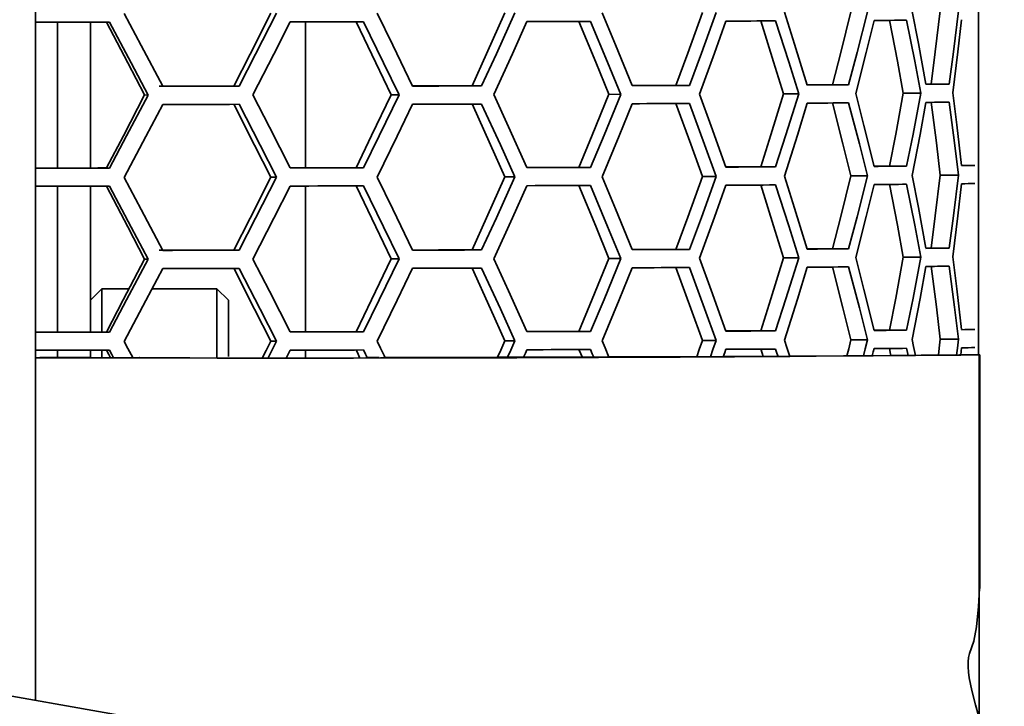
# Model space of a CAD drawing. Units: millimetres. Extents: x 15 to 415, y 5 to 292.
# Drawn here: x 278 to 283, y 146 to 149 of the extents above; entities that cross this region are included whole.
import ezdxf

# ---------------------------------------------------------------- set-up
doc = ezdxf.new("R2010")
doc.units = ezdxf.units.MM
doc.styles.add('SLDTEXTSTYLE0', font='TXT', dxfattribs={"width": 0.75})
doc.dimstyles.new('SLDDIMSTYLE1', dxfattribs={"dimtxt": 3.5, "dimasz": 3.302, "dimexe": 0, "dimexo": 0.0625, "dimgap": 0.875, "dimtad": 1, "dimdec": 0, "dimlfac": 10, "dimrnd": 1e-09, "dimzin": 12, "dimdsep": 46, "dimtxsty": 'SLDTEXTSTYLE0', "dimsah": 1, "dimcen": 0.09, "dimadec": 0, "dimazin": 3, "dimtfac": 1, "dimtdec": 0, "dimtofl": 0, "dimtmove": 0, "dimatfit": 3, "dimfxl": 0, "dimfrac": 2, "dimtolj": 1, "dimtzin": 12, "dimarcsym": 0})

# ---------------------------------------------------------------- blocks, each defined once
blk = doc.blocks.new('_D_2')
at = {"color": 7, "linetype": 'Continuous', "lineweight": 0}
for p, q in [((240.6525, 151.6773), (240.6525, 126.2562)), ((286.4266, 143.6096), (286.4266, 126.2562)), ((259.0649, 133.5234), (257.9985, 133.5234)), ((257.9985, 133.5234), (257.9985, 127.9672)), ((268.0142, 133.5234), (269.0806, 133.5234)), ((269.0806, 133.5234), (269.0806, 127.9672)), ((257.9985, 127.9672), (259.0649, 127.9672)), ((269.0806, 127.9672), (268.0142, 127.9672)), ((240.6525, 127.2562), (286.4266, 127.2562))]:
    blk.add_line(p, q, dxfattribs=at)
at = {"color": 7, "linetype": 'Continuous', "lineweight": 18}
for points in [[(240.6525, 127.2562), (243.9545, 126.7482), (243.9545, 127.7642)], [(286.4266, 127.2562), (283.1246, 127.7642), (283.1246, 126.7482)]]:
    blk.add_solid(points, dxfattribs=at)
at = {"color": 7, "linetype": 'Continuous', "lineweight": 18, "char_height": 3.5, "attachment_point": 1, "style": 'SLDTEXTSTYLE0'}
for s, insert in [('458mm', (255.2854, 138.7461)), ('18in', (259.0649, 132.4789))]:
    blk.add_mtext(s, dxfattribs=dict(at, insert=insert))

msp = doc.modelspace()

# ---------------------------------------------------------------- linework, layer by layer
at = {"color": 7, "linetype": 'Continuous', "lineweight": 35}
for p, q in [((282.4951, 147.5292), (282.4958, 174.1557)), ((278.3938, 173.4458), (278.3931, 146.0261)), ((280.053, 145.7334), (241.472, 152.5363)), ((278.4884, 148.9767), (278.4884, 148.342)), ((278.6326, 148.9768), (278.6326, 148.342)), ((279.5681, 148.9775), (279.5681, 148.3427)), ((279.2563, 148.698), (279.2789, 148.6978)), ((280.2919, 148.6994), (280.3336, 148.6992)), ((281.1791, 148.7015), (281.2371, 148.7013)), ((281.8594, 148.7042), (281.93, 148.7041)), ((282.2883, 148.7074), (282.3668, 148.7073)), ((278.8679, 148.6597), (278.8834, 148.6594)), ((279.9401, 148.6607), (279.9754, 148.6605)), ((280.8869, 148.6626), (280.9396, 148.6624)), ((281.6461, 148.6651), (281.7128, 148.6649)), ((282.1678, 148.6681), (282.2441, 148.668)), ((278.7026, 148.3421), (278.715, 148.3418)), ((279.7875, 148.343), (279.8199, 148.3428)), ((280.7571, 148.3447), (280.8074, 148.3445)), ((281.5475, 148.3472), (281.6124, 148.347)), ((282.107, 148.3501), (282.1822, 148.35)), ((279.4165, 148.3019), (279.4421, 148.3017)), ((280.4343, 148.3034), (280.4786, 148.3032)), ((281.2942, 148.3056), (281.3544, 148.3054)), ((281.9397, 148.3084), (282.0118, 148.3083)), ((282.3285, 148.3116), (282.4077, 148.3116)), ((278.4884, 148.263), (278.4884, 147.6283)), ((278.6326, 148.2631), (278.6326, 147.6283)), ((279.5681, 148.2637), (279.5681, 147.629)), ((279.2563, 147.9843), (279.2789, 147.9841)), ((280.2919, 147.9856), (280.3336, 147.9854)), ((281.1791, 147.9877), (281.2371, 147.9876)), ((281.8594, 147.9905), (281.93, 147.9903)), ((282.1678, 147.9544), (282.2441, 147.9543)), ((282.2883, 147.9936), (282.3668, 147.9936)), ((278.8679, 147.9459), (278.8833, 147.9457)), ((279.9401, 147.947), (279.9753, 147.9467)), ((280.8869, 147.9488), (280.9396, 147.9486)), ((281.6461, 147.9513), (281.7128, 147.9512)), ((278.6826, 147.8165), (278.6326, 147.7665)), ((278.8006, 147.8165), (278.6826, 147.8165)), ((278.6826, 147.8165), (278.6826, 147.6283)), ((279.1826, 147.8165), (278.9005, 147.8165)), ((279.2326, 147.7665), (279.1826, 147.8165)), ((279.1826, 147.5188), (279.1826, 147.8165)), ((279.2326, 147.7665), (279.2326, 147.5216)), ((278.7026, 147.6283), (278.7149, 147.6281)), ((279.7875, 147.6293), (279.8199, 147.629)), ((280.7571, 147.631), (280.8073, 147.6308)), ((281.5475, 147.6334), (281.6124, 147.6333)), ((282.107, 147.6364), (282.1822, 147.6363)), ((279.4165, 147.5882), (279.4421, 147.588)), ((280.4343, 147.5897), (280.4786, 147.5895)), ((281.2942, 147.5919), (281.3544, 147.5917)), ((281.9397, 147.5947), (282.0118, 147.5946)), ((282.3285, 147.5979), (282.4077, 147.5978)), ((278.4884, 147.5493), (278.4884, 147.517)), ((278.6326, 147.5493), (278.6326, 147.517)), ((278.6826, 147.5493), (278.6826, 147.5197)), ((279.5681, 147.55), (279.5681, 147.5173)), ((282.3201, 147.5277), (282.3992, 147.5276)), ((282.3992, 147.5276), (282.4176, 147.5279)), ((282.4795, 147.5292), (282.4117, 147.5292)), ((282.4951, 147.5292), (282.4177, 147.5292)), ((282.4999, 147.5292), (282.4795, 147.5292)), ((282.5, 147.5292), (282.5002, 147.529)), ((282.5002, 147.5292), (282.5, 147.5292)), ((282.5001, 147.5292), (282.5003, 147.529)), ((282.5001, 146.512), (282.5003, 147.529)), ((278.6919, 147.5165), (278.7064, 147.5163)), ((278.7064, 147.5163), (278.7097, 147.5163)), ((278.7323, 147.5167), (278.7413, 147.5168)), ((278.8478, 147.5183), (278.8456, 147.5181)), ((279.8297, 147.5182), (279.8357, 147.5182)), ((279.907, 147.5181), (280.4029, 147.519)), ((280.4029, 147.5189), (280.4466, 147.5187)), ((280.4466, 147.5187), (280.5164, 147.5188)), ((280.5166, 147.5192), (280.7705, 147.5199)), ((280.7705, 147.5198), (280.8211, 147.5195)), ((280.8211, 147.5195), (280.8876, 147.5197)), ((281.269, 147.5212), (281.3287, 147.521)), ((281.3287, 147.521), (281.3846, 147.5212)), ((281.5578, 147.5224), (281.6229, 147.5222)), ((281.6229, 147.5222), (281.6735, 147.5224)), ((282.1134, 147.5256), (282.1887, 147.5256)), ((282.1887, 147.5256), (282.2202, 147.5258))]:
    msp.add_line(p, q, dxfattribs=at)
at = {"color": 7, "linetype": 'Continuous', "lineweight": 35, "flags": 128}
for points in [[(282.3285, 149.0254), (282.3067, 148.8473), (282.2883, 148.7074)], [(282.4078, 149.0253), (282.3856, 148.8472), (282.3668, 148.7073)], [(278.9472, 148.6976), (278.8533, 148.8753), (278.7793, 149.015)], [(279.4166, 149.0157), (279.327, 148.8378), (279.2563, 148.698)], [(279.4421, 149.0154), (279.3509, 148.8376), (279.2789, 148.6978)], [(280.0338, 148.6987), (279.9477, 148.8763), (279.8795, 149.0159)], [(280.4343, 149.0171), (280.355, 148.8392), (280.2919, 148.6994)], [(280.4787, 149.0169), (280.3979, 148.839), (280.3336, 148.6992)], [(280.9889, 148.7006), (280.9162, 148.8782), (280.8582, 149.0178)], [(281.2942, 149.0193), (281.2303, 148.8413), (281.1791, 148.7015)], [(281.3544, 149.0192), (281.2893, 148.8412), (281.2371, 148.7013)], [(281.5476, 148.9822), (281.6034, 148.8046), (281.6461, 148.6651)], [(281.7496, 148.7032), (281.6952, 148.8808), (281.6513, 149.0203)], [(281.9397, 149.0221), (281.8954, 148.8441), (281.8594, 148.7042)], [(282.0118, 149.022), (281.9667, 148.844), (281.93, 148.7041)], [(281.9607, 148.6661), (282.0061, 148.8442), (282.0404, 148.9841)], [(282.107, 148.9851), (282.1418, 148.8076), (282.1678, 148.6681)], [(282.1822, 148.985), (282.2176, 148.8075), (282.2441, 148.668)], [(282.2661, 148.7063), (282.2335, 148.8838), (282.2065, 149.0233)], [(282.3826, 148.6694), (282.405, 148.8475), (282.4212, 148.9874)], [(278.3932, 148.9767), (278.4336, 148.9767), (278.4739, 148.9767), (278.5142, 148.9768), (278.5544, 148.9768), (278.5946, 148.9768), (278.6348, 148.9768), (278.6749, 148.9768), (278.715, 148.9768)], [(278.7026, 148.9771), (278.7953, 148.7993), (278.8679, 148.6597)], [(278.715, 148.9768), (278.8094, 148.7991), (278.8834, 148.6594)], [(279.339, 148.6597), (279.4303, 148.8376), (279.5015, 148.9774)], [(279.5015, 148.9774), (279.5419, 148.9774), (279.582, 148.9775), (279.622, 148.9775), (279.6619, 148.9776), (279.7017, 148.9776), (279.7412, 148.9777), (279.7807, 148.9777), (279.8199, 148.9778)], [(279.7875, 148.978), (279.8733, 148.8003), (279.9401, 148.6607)], [(279.8199, 148.9778), (279.9073, 148.8001), (279.9754, 148.6605)], [(280.3873, 148.6612), (280.4682, 148.8391), (280.531, 148.9789)], [(280.531, 148.9789), (280.5664, 148.979), (280.6015, 148.9791), (280.6364, 148.9792), (280.6711, 148.9792), (280.7055, 148.9793), (280.7397, 148.9794), (280.7737, 148.9795), (280.8074, 148.9795)], [(280.7571, 148.9797), (280.8303, 148.8021), (280.8869, 148.6626)], [(280.8074, 148.9795), (280.8819, 148.8019), (280.9396, 148.6624)], [(281.2807, 148.6633), (281.346, 148.8413), (281.3962, 148.9812)], [(281.6124, 148.982), (281.6693, 148.8044), (281.7128, 148.6649)], [(279.2563, 148.698), (279.2159, 148.698), (279.1754, 148.698), (279.1349, 148.6979), (279.0942, 148.6979), (279.0534, 148.6979), (279.0126, 148.6978), (278.9716, 148.6978), (278.9306, 148.6978)], [(279.2789, 148.6978), (279.2378, 148.6978), (279.1966, 148.6977), (279.1552, 148.6977), (279.1138, 148.6977), (279.0723, 148.6976), (279.0307, 148.6976), (278.989, 148.6976), (278.9472, 148.6976)], [(280.3336, 148.6992), (280.2969, 148.6991), (280.2599, 148.699), (280.2227, 148.699), (280.1853, 148.6989), (280.1477, 148.6988), (280.1099, 148.6988), (280.072, 148.6987), (280.0338, 148.6987)], [(280.2919, 148.6994), (280.2558, 148.6993), (280.2195, 148.6992), (280.183, 148.6992), (280.1463, 148.6991), (280.1094, 148.6991), (280.0723, 148.699), (280.035, 148.6989), (280.0343, 148.6989)], [(281.2371, 148.7013), (281.2071, 148.7012), (281.1768, 148.7011), (281.1462, 148.701), (281.1153, 148.7009), (281.0841, 148.7009), (281.0526, 148.7008), (281.0209, 148.7007), (280.9889, 148.7006)], [(281.1791, 148.7015), (281.1496, 148.7014), (281.1198, 148.7013), (281.0897, 148.7012), (281.0594, 148.7011), (281.0288, 148.701), (280.9979, 148.7009), (280.9902, 148.7009)], [(281.8594, 148.7042), (281.8385, 148.7041), (281.8172, 148.704), (281.7955, 148.7039), (281.7736, 148.7038), (281.752, 148.7037)], [(282.2883, 148.7074), (282.2773, 148.7072), (282.2681, 148.7071)], [(278.8679, 148.6597), (278.7755, 148.4818), (278.7026, 148.3421)], [(278.8834, 148.6594), (278.7892, 148.4816), (278.715, 148.3418)], [(279.5015, 148.3424), (279.4108, 148.5201), (279.339, 148.6597)], [(279.9401, 148.6607), (279.855, 148.4828), (279.7875, 148.343)], [(279.9754, 148.6605), (279.8886, 148.4826), (279.8199, 148.3428)], [(280.531, 148.3439), (280.4509, 148.5216), (280.3873, 148.6612)], [(280.8869, 148.6626), (280.8147, 148.4846), (280.7571, 148.3447)], [(280.9396, 148.6624), (280.8661, 148.4844), (280.8074, 148.3445)], [(281.3962, 148.3462), (281.3321, 148.5238), (281.2807, 148.6633)], [(281.6461, 148.6651), (281.5915, 148.487), (281.5475, 148.3472)], [(281.7128, 148.6649), (281.6572, 148.4869), (281.6124, 148.347)], [(282.0404, 148.3491), (281.9965, 148.5266), (281.9607, 148.6661)], [(282.1678, 148.6681), (282.1345, 148.49), (282.107, 148.3501)], [(282.2441, 148.668), (282.2102, 148.49), (282.1822, 148.35)], [(282.4212, 148.3524), (282.4003, 148.5299), (282.3826, 148.6694)], [(278.7792, 148.3012), (278.8735, 148.4791), (278.9472, 148.6188)], [(278.9472, 148.6188), (278.989, 148.6188), (279.0307, 148.6189), (279.0723, 148.6189), (279.1138, 148.6189), (279.1552, 148.619), (279.1966, 148.619), (279.2378, 148.619), (279.2789, 148.6191)], [(279.2563, 148.6193), (279.3463, 148.4416), (279.4165, 148.3019)], [(279.2789, 148.6191), (279.3705, 148.4413), (279.4421, 148.3017)], [(279.8795, 148.3022), (279.9663, 148.4801), (280.0338, 148.6199)], [(280.0338, 148.6199), (280.072, 148.62), (280.1099, 148.62), (280.1477, 148.6201), (280.1853, 148.6202), (280.2227, 148.6202), (280.2599, 148.6203), (280.2969, 148.6204), (280.3336, 148.6204)], [(280.2919, 148.6206), (280.3721, 148.443), (280.4343, 148.3034)], [(280.3336, 148.6204), (280.4153, 148.4428), (280.4786, 148.3032)], [(280.8582, 148.304), (280.9319, 148.482), (280.9889, 148.6219)], [(280.9889, 148.6219), (281.0209, 148.6219), (281.0526, 148.622), (281.0841, 148.6221), (281.1153, 148.6222), (281.1462, 148.6223), (281.1768, 148.6224), (281.2071, 148.6225), (281.2371, 148.6226)], [(281.1791, 148.6227), (281.2441, 148.4451), (281.2942, 148.3056)], [(281.2371, 148.6226), (281.3034, 148.445), (281.3544, 148.3054)], [(281.6513, 148.3065), (281.707, 148.4846), (281.7496, 148.6245)], [(281.8594, 148.6255), (281.9051, 148.4479), (281.9397, 148.3084)], [(281.93, 148.6253), (281.9765, 148.4478), (282.0118, 148.3083)], [(282.2065, 148.3096), (282.2406, 148.4877), (282.2661, 148.6276)], [(282.2883, 148.6286), (282.3116, 148.4511), (282.3285, 148.3116)], [(282.3668, 148.6286), (282.3905, 148.451), (282.4077, 148.3116)], [(278.7026, 148.3421), (278.664, 148.3421), (278.6255, 148.342), (278.5869, 148.342), (278.5482, 148.342), (278.5095, 148.342), (278.4707, 148.342), (278.432, 148.342), (278.3932, 148.342)], [(278.715, 148.3418), (278.6749, 148.3418), (278.6348, 148.3418), (278.5946, 148.3418), (278.5544, 148.3418), (278.5142, 148.3418), (278.4739, 148.3417), (278.4335, 148.3417), (278.3932, 148.3417)], [(279.8199, 148.3428), (279.7807, 148.3427), (279.7412, 148.3427), (279.7016, 148.3426), (279.6619, 148.3426), (279.622, 148.3425), (279.582, 148.3425), (279.5418, 148.3424), (279.5015, 148.3424)], [(279.7875, 148.343), (279.749, 148.343), (279.7102, 148.3429), (279.6714, 148.3429), (279.6324, 148.3428), (279.5932, 148.3428), (279.5539, 148.3427), (279.5145, 148.3427), (279.5017, 148.3427)], [(280.8074, 148.3445), (280.7737, 148.3445), (280.7397, 148.3444), (280.7055, 148.3443), (280.6711, 148.3442), (280.6364, 148.3442), (280.6015, 148.3441), (280.5664, 148.344), (280.531, 148.3439)], [(280.7571, 148.3447), (280.724, 148.3447), (280.6907, 148.3446), (280.6571, 148.3445), (280.6233, 148.3444), (280.5892, 148.3444), (280.5549, 148.3443), (280.5319, 148.3442)], [(281.5475, 148.3472), (281.5221, 148.3471), (281.4963, 148.347), (281.4703, 148.3469), (281.4439, 148.3468), (281.4172, 148.3467), (281.3981, 148.3466)], [(278.9472, 147.9838), (278.8533, 148.1616), (278.7792, 148.3012)], [(279.4165, 148.3019), (279.327, 148.1241), (279.2563, 147.9843)], [(279.4421, 148.3017), (279.3509, 148.1238), (279.2789, 147.9841)], [(280.0338, 147.9849), (279.9477, 148.1626), (279.8795, 148.3022)], [(280.4343, 148.3034), (280.355, 148.1255), (280.2919, 147.9856)], [(280.4786, 148.3032), (280.3979, 148.1252), (280.3336, 147.9854)], [(280.9889, 147.9869), (280.9162, 148.1645), (280.8582, 148.304)], [(281.2942, 148.3056), (281.2303, 148.1276), (281.1791, 147.9877)], [(281.3544, 148.3054), (281.2893, 148.1274), (281.2371, 147.9876)], [(281.7496, 147.9895), (281.6952, 148.167), (281.6513, 148.3065)], [(281.9397, 148.3084), (281.8954, 148.1304), (281.8594, 147.9905)], [(282.0118, 148.3083), (281.9667, 148.1302), (281.93, 147.9903)], [(282.2661, 147.9926), (282.2335, 148.1701), (282.2065, 148.3096)], [(282.3285, 148.3116), (282.3067, 148.1335), (282.2883, 147.9936)], [(282.4077, 148.3116), (282.3856, 148.1335), (282.3668, 147.9936)], [(278.3932, 148.263), (278.4335, 148.263), (278.4739, 148.263), (278.5142, 148.263), (278.5544, 148.263), (278.5946, 148.263), (278.6348, 148.2631), (278.6749, 148.2631), (278.715, 148.2631)], [(278.7026, 148.2633), (278.7953, 148.0856), (278.8679, 147.9459)], [(278.715, 148.2631), (278.8094, 148.0853), (278.8833, 147.9457)], [(279.339, 147.946), (279.4303, 148.1239), (279.5015, 148.2637)], [(279.5015, 148.2637), (279.5418, 148.2637), (279.582, 148.2637), (279.622, 148.2638), (279.6619, 148.2638), (279.7016, 148.2639), (279.7412, 148.2639), (279.7807, 148.264), (279.8199, 148.264)], [(279.7875, 148.2643), (279.8733, 148.0866), (279.9401, 147.947)], [(279.8199, 148.264), (279.9073, 148.0864), (279.9753, 147.9467)], [(280.3873, 147.9474), (280.4682, 148.1254), (280.531, 148.2652)], [(280.531, 148.2652), (280.5664, 148.2653), (280.6015, 148.2653), (280.6364, 148.2654), (280.6711, 148.2655), (280.7055, 148.2656), (280.7397, 148.2656), (280.7737, 148.2657), (280.8074, 148.2658)], [(280.7571, 148.266), (280.8303, 148.0884), (280.8869, 147.9488)], [(280.8074, 148.2658), (280.8819, 148.0882), (280.9396, 147.9486)], [(281.2807, 147.9496), (281.346, 148.1276), (281.3962, 148.2675)], [(281.5475, 148.2684), (281.6034, 148.0909), (281.6461, 147.9513)], [(281.6124, 148.2683), (281.6693, 148.0907), (281.7128, 147.9512)], [(281.9607, 147.9524), (282.006, 148.1305), (282.0404, 148.2704)], [(282.107, 148.2714), (282.1418, 148.0939), (282.1678, 147.9544)], [(282.1822, 148.2713), (282.2176, 148.0938), (282.2441, 147.9543)], [(282.3826, 147.9556), (282.405, 148.1337), (282.4212, 148.2736)], [(279.2563, 147.9843), (279.2159, 147.9843), (279.1754, 147.9842), (279.1349, 147.9842), (279.0942, 147.9842), (279.0534, 147.9841), (279.0126, 147.9841), (278.9716, 147.9841), (278.9306, 147.9841)], [(279.2789, 147.9841), (279.2378, 147.984), (279.1965, 147.984), (279.1552, 147.984), (279.1138, 147.9839), (279.0723, 147.9839), (279.0307, 147.9839), (278.989, 147.9838), (278.9472, 147.9838)], [(280.3336, 147.9854), (280.2968, 147.9854), (280.2599, 147.9853), (280.2227, 147.9852), (280.1853, 147.9852), (280.1477, 147.9851), (280.1099, 147.985), (280.072, 147.985), (280.0338, 147.9849)], [(280.2919, 147.9856), (280.2558, 147.9856), (280.2195, 147.9855), (280.183, 147.9854), (280.1463, 147.9854), (280.1094, 147.9853), (280.0723, 147.9853), (280.035, 147.9852), (280.0343, 147.9852)], [(281.2371, 147.9876), (281.2071, 147.9875), (281.1768, 147.9874), (281.1461, 147.9873), (281.1152, 147.9872), (281.0841, 147.9871), (281.0526, 147.987), (281.0209, 147.9869), (280.9889, 147.9869)], [(281.1791, 147.9877), (281.1496, 147.9876), (281.1198, 147.9876), (281.0897, 147.9875), (281.0594, 147.9874), (281.0288, 147.9873), (280.9979, 147.9872), (280.9902, 147.9872)], [(281.8594, 147.9905), (281.8385, 147.9904), (281.8172, 147.9902), (281.7955, 147.9901), (281.7735, 147.99), (281.752, 147.9899)], [(282.1678, 147.9544), (282.1345, 147.7763), (282.107, 147.6364)], [(282.2441, 147.9543), (282.2102, 147.7762), (282.1822, 147.6363)], [(282.2883, 147.9936), (282.2772, 147.9935), (282.2681, 147.9934)], [(282.4212, 147.6387), (282.4003, 147.8162), (282.3826, 147.9556)], [(278.8679, 147.9459), (278.7754, 147.7681), (278.7026, 147.6283)], [(278.8833, 147.9457), (278.7892, 147.7678), (278.7149, 147.6281)], [(279.5015, 147.6287), (279.4108, 147.8064), (279.339, 147.946)], [(279.9401, 147.947), (279.855, 147.7691), (279.7875, 147.6293)], [(279.9753, 147.9467), (279.8886, 147.7688), (279.8199, 147.629)], [(280.531, 147.6302), (280.4509, 147.8078), (280.3873, 147.9474)], [(280.8869, 147.9488), (280.8147, 147.7708), (280.7571, 147.631)], [(280.9396, 147.9486), (280.866, 147.7706), (280.8073, 147.6308)], [(281.3962, 147.6325), (281.3321, 147.8101), (281.2807, 147.9496)], [(281.6461, 147.9513), (281.5915, 147.7733), (281.5475, 147.6334)], [(281.7128, 147.9512), (281.6572, 147.7732), (281.6124, 147.6333)], [(281.8594, 147.9117), (281.9051, 147.7342), (281.9397, 147.5947)], [(281.93, 147.9116), (281.9765, 147.7341), (282.0118, 147.5946)], [(282.0404, 147.6354), (281.9965, 147.8129), (281.9607, 147.9524)], [(282.2065, 147.5958), (282.2406, 147.7739), (282.2661, 147.9138)], [(282.2883, 147.9149), (282.3115, 147.7374), (282.3285, 147.5979)], [(282.3668, 147.9148), (282.3905, 147.7373), (282.4077, 147.5978)], [(278.7792, 147.5875), (278.8734, 147.7653), (278.9472, 147.9051)], [(278.9472, 147.9051), (278.989, 147.9051), (279.0307, 147.9051), (279.0723, 147.9052), (279.1138, 147.9052), (279.1552, 147.9052), (279.1965, 147.9052), (279.2378, 147.9053), (279.2789, 147.9053)], [(279.2562, 147.9056), (279.3462, 147.7278), (279.4165, 147.5882)], [(279.2789, 147.9053), (279.3705, 147.7276), (279.4421, 147.588)], [(279.8794, 147.5885), (279.9662, 147.7664), (280.0338, 147.9062)], [(280.0338, 147.9062), (280.072, 147.9062), (280.1099, 147.9063), (280.1477, 147.9064), (280.1853, 147.9064), (280.2227, 147.9065), (280.2599, 147.9066), (280.2968, 147.9066), (280.3336, 147.9067)], [(280.2919, 147.9069), (280.3721, 147.7292), (280.4343, 147.5897)], [(280.3336, 147.9067), (280.4152, 147.729), (280.4786, 147.5895)], [(280.8582, 147.5903), (280.9319, 147.7683), (280.9889, 147.9081)], [(280.9889, 147.9081), (281.0209, 147.9082), (281.0526, 147.9083), (281.0841, 147.9084), (281.1152, 147.9085), (281.1461, 147.9086), (281.1768, 147.9086), (281.2071, 147.9087), (281.2371, 147.9088)], [(281.1791, 147.909), (281.2441, 147.7314), (281.2942, 147.5919)], [(281.2371, 147.9088), (281.3034, 147.7312), (281.3544, 147.5917)], [(281.6512, 147.5928), (281.707, 147.7708), (281.7496, 147.9107)], [(278.7026, 147.6283), (278.664, 147.6283), (278.6255, 147.6283), (278.5868, 147.6283), (278.5482, 147.6283), (278.5095, 147.6283), (278.4707, 147.6283), (278.4319, 147.6282), (278.3931, 147.6282)], [(278.7149, 147.6281), (278.6749, 147.6281), (278.6348, 147.6281), (278.5946, 147.628), (278.5544, 147.628), (278.5141, 147.628), (278.4739, 147.628), (278.4335, 147.628), (278.3932, 147.628)], [(279.8199, 147.629), (279.7806, 147.629), (279.7412, 147.6289), (279.7016, 147.6289), (279.6619, 147.6288), (279.622, 147.6288), (279.582, 147.6288), (279.5418, 147.6287), (279.5015, 147.6287)], [(279.7875, 147.6293), (279.7489, 147.6292), (279.7102, 147.6292), (279.6714, 147.6291), (279.6323, 147.6291), (279.5932, 147.629), (279.5539, 147.629), (279.5144, 147.6289), (279.5017, 147.6289)], [(280.8073, 147.6308), (280.7736, 147.6307), (280.7397, 147.6306), (280.7055, 147.6306), (280.6711, 147.6305), (280.6364, 147.6304), (280.6015, 147.6303), (280.5663, 147.6303), (280.531, 147.6302)], [(280.7571, 147.631), (280.724, 147.6309), (280.6906, 147.6308), (280.6571, 147.6308), (280.6233, 147.6307), (280.5892, 147.6306), (280.5549, 147.6305), (280.5319, 147.6305)], [(281.5475, 147.6334), (281.5221, 147.6333), (281.4963, 147.6332), (281.4702, 147.6331), (281.4439, 147.633), (281.4172, 147.6329), (281.3981, 147.6329)], [(278.8163, 147.5177), (278.7955, 147.5568), (278.7792, 147.5875)], [(279.4165, 147.5882), (279.3966, 147.5485), (279.3809, 147.5173)], [(279.4421, 147.588), (279.4217, 147.5481), (279.4056, 147.5167)], [(279.9139, 147.518), (279.8946, 147.5575), (279.8794, 147.5885)], [(280.4343, 147.5897), (280.4167, 147.55), (280.4029, 147.5189)], [(280.4786, 147.5895), (280.4607, 147.5498), (280.4466, 147.5187)], [(280.8876, 147.5197), (280.8712, 147.5592), (280.8582, 147.5903)], [(281.2942, 147.5919), (281.2801, 147.5523), (281.269, 147.5212)], [(281.3544, 147.5917), (281.34, 147.5521), (281.3287, 147.521)], [(281.6735, 147.5224), (281.6611, 147.5618), (281.6512, 147.5928)], [(281.9397, 147.5947), (281.9301, 147.5553), (281.9224, 147.5244)], [(282.0118, 147.5946), (282.002, 147.5551), (281.9942, 147.5242)], [(282.2202, 147.5258), (282.2125, 147.565), (282.2065, 147.5958)], [(282.3285, 147.5979), (282.3238, 147.5586), (282.3201, 147.5277)], [(282.4077, 147.5978), (282.403, 147.5585), (282.3992, 147.5276)], [(278.3932, 147.5492), (278.4335, 147.5493), (278.4738, 147.5493), (278.5141, 147.5493), (278.5544, 147.5493), (278.5946, 147.5493), (278.6348, 147.5493), (278.6749, 147.5493), (278.7149, 147.5494)], [(278.7026, 147.5496), (278.7122, 147.5311), (278.7198, 147.5166)], [(278.7149, 147.5494), (278.7247, 147.5311), (278.7323, 147.5167)], [(279.4847, 147.5169), (279.4941, 147.5354), (279.5015, 147.5499)], [(279.5015, 147.5499), (279.5418, 147.55), (279.582, 147.55), (279.622, 147.5501), (279.6619, 147.5501), (279.7016, 147.5501), (279.7412, 147.5502), (279.7806, 147.5502), (279.8199, 147.5503)], [(279.7875, 147.5505), (279.7963, 147.5323), (279.8033, 147.518)], [(279.8199, 147.5503), (279.8288, 147.5323), (279.8357, 147.5182)], [(280.5164, 147.5188), (280.5245, 147.5371), (280.531, 147.5515)], [(280.531, 147.5515), (280.5663, 147.5515), (280.6015, 147.5516), (280.6364, 147.5517), (280.6711, 147.5518), (280.7055, 147.5518), (280.7397, 147.5519), (280.7736, 147.552), (280.8073, 147.5521)], [(280.757, 147.5523), (280.7646, 147.5341), (280.7705, 147.5198)], [(280.8073, 147.5521), (280.815, 147.5338), (280.8211, 147.5195)], [(281.3846, 147.5212), (281.3911, 147.5394), (281.3962, 147.5537)], [(281.5475, 147.5547), (281.5533, 147.5366), (281.5578, 147.5224)], [(281.6124, 147.5545), (281.6183, 147.5364), (281.6229, 147.5222)], [(282.0326, 147.5244), (282.0369, 147.5425), (282.0404, 147.5566)], [(282.107, 147.5577), (282.1106, 147.5397), (282.1134, 147.5256)], [(282.1822, 147.5576), (282.1858, 147.5397), (282.1887, 147.5256)], [(282.2199, 147.5269), (282.2453, 147.5272), (282.3202, 147.5283)], [(282.4176, 147.5279), (282.4196, 147.5458), (282.4212, 147.5599)], [(282.4979, 147.5292), (282.498, 147.3045), (282.4982, 147.09), (282.4983, 146.8755), (282.4982, 146.661), (282.4982, 146.522), (282.4982, 146.3829), (282.4982, 146.2679), (282.4982, 146.2048), (282.4981, 146.0988), (282.4979, 145.9857), (282.4978, 145.8508), (282.4979, 145.6786), (282.4981, 145.4762), (282.4981, 145.3023)], [(278.7198, 147.5166), (278.7268, 147.5166), (278.7323, 147.5167)], [(279.8357, 147.5182), (279.8796, 147.5181), (279.8881, 147.5181)], [(280.8874, 147.5202), (280.9457, 147.5204), (281.2691, 147.5214)], [(281.3848, 147.5218), (281.3852, 147.5218), (281.5577, 147.5226)], [(281.6733, 147.5231), (281.7465, 147.5234), (281.9225, 147.5245)], [(281.9224, 147.5244), (281.9626, 147.5243), (281.9942, 147.5242)], [(281.9942, 147.5242), (282.0158, 147.5243), (282.0326, 147.5244)], [(282.0328, 147.5252), (282.036, 147.5252), (282.1133, 147.5259)], [(282.4999, 145.9454), (282.4952, 145.9604), (282.4823, 146.0059), (282.4656, 146.0686), (282.454, 146.1239), (282.4507, 146.1488), (282.4492, 146.1719), (282.4491, 146.1827), (282.4495, 146.1931), (282.4517, 146.2126), (282.4557, 146.2302), (282.4745, 146.2836), (282.4858, 146.3464), (282.4953, 146.4347), (282.4995, 146.512)]]:
    msp.add_lwpolyline(points, dxfattribs=at)
at = {"color": 7, "linetype": 'Continuous', "lineweight": 35}
for centre, radius, start, end in [((281.4124, 254.217), 105.2348, 270.341899, 270.419105), ((280.1247, 522.2306), 373.2515, 270.195189, 270.228374), ((280.7848, 365.5381), 216.837, 270.254944, 270.302614), ((281.9464, 186.3288), 37.6239, 270.4868, 270.64016), ((280.7848, 365.4595), 216.8372, 270.254944, 270.302614), ((281.9464, 186.2501), 37.6239, 270.4868, 270.64016), ((280.1247, 521.5953), 373.2513, 270.195189, 270.228374), ((281.4124, 253.5819), 105.2346, 270.341899, 270.419105), ((281.4398, 239.0154), 90.6677, 270.381298, 270.421655), ((282.3239, 155.532), 7.1802, 270.77629, 271.24002), ((280.1247, 521.5168), 373.2515, 270.195189, 270.228374), ((281.4124, 253.5032), 105.2348, 270.341899, 270.419105), ((282.3239, 155.4533), 7.1803, 270.77629, 271.24002), ((280.7848, 364.8243), 216.837, 270.254944, 270.302614), ((281.9464, 185.6151), 37.6239, 270.4868, 270.64016), ((280.7848, 364.7458), 216.8372, 270.254944, 270.302614), ((281.9464, 185.5364), 37.6239, 270.4868, 270.64016), ((280.1247, 520.8816), 373.2513, 270.195189, 270.228374), ((281.4124, 252.8681), 105.2346, 270.341899, 270.419105), ((281.4397, 238.3017), 90.6677, 270.381298, 270.421655), ((282.3239, 154.8182), 7.1802, 270.77629, 271.24002), ((279.5182, 466.2025), 318.6873, 269.854644, 270.53611), ((280.1247, 520.8031), 373.2515, 270.195189, 270.228374), ((281.4124, 252.7895), 105.2348, 270.341899, 270.419105), ((282.3239, 154.7395), 7.1803, 270.77629, 271.24002), ((278.5191, 123.9964), 23.5208, 89.57906, 90.3069), ((278.5685, 160.7453), 13.2298, 269.24052, 270.61137)]:
    msp.add_arc(centre, radius, start, end, dxfattribs=at)

# ---------------------------------------------------------------- dimensions: what is measured, and where the dimension line sits
at = {"color": 7, "linetype": 'Continuous', "lineweight": 18}
dim = msp.add_linear_dim(base=(286.4266, 127.2562), p1=(240.6525, 152.6773), p2=(286.4266, 144.6096), dimstyle='SLDDIMSTYLE1', dxfattribs=at)
dim.commit()
dim.dimension.update_dxf_attribs({"geometry": '_D_2', "text_midpoint": (263.5396, 127.2562), "dimtype": 160})

doc.saveas('drawing.dxf')
